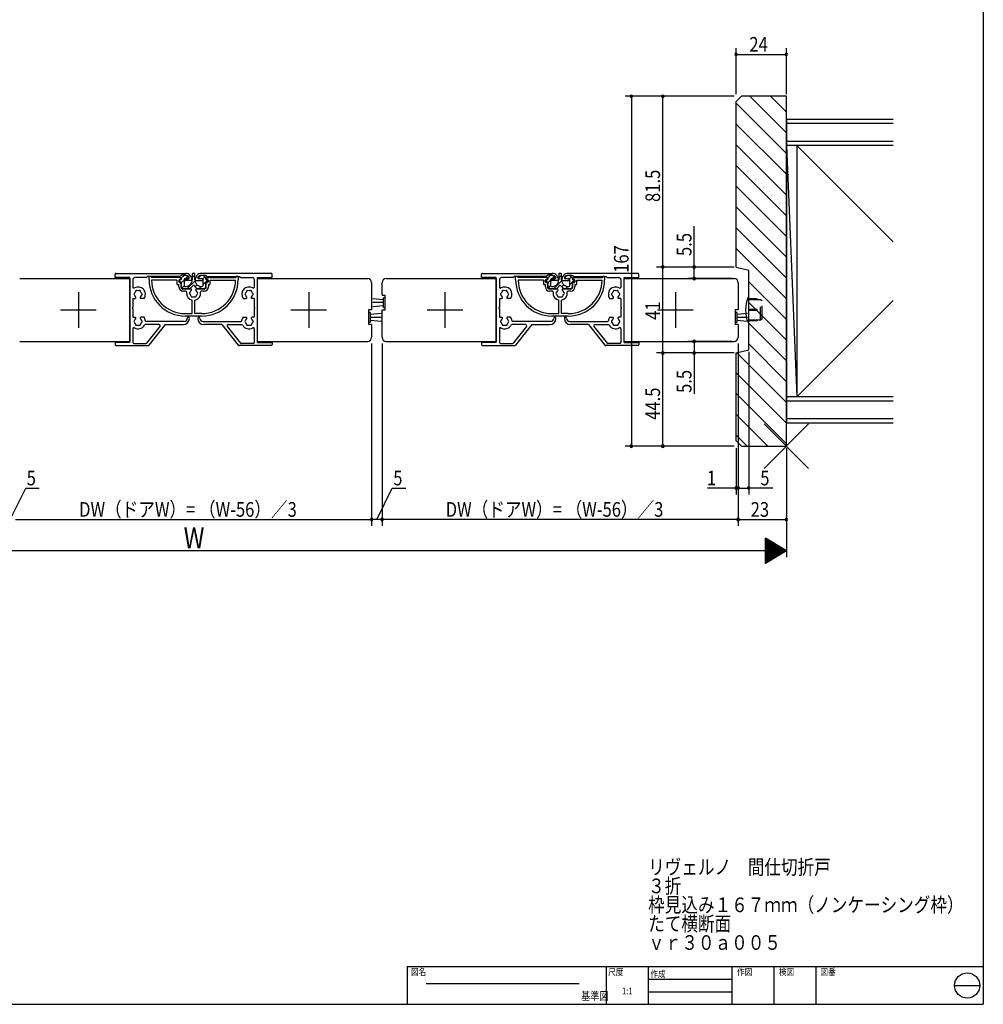
# Model space of a CAD drawing. Extents: x 19 to 1168, y 16 to 831.
# Drawn here: x 705 to 1166, y 16 to 486 of the extents above; entities that cross this region are included whole.
import ezdxf
from ezdxf.enums import TextEntityAlignment as Align

# ---------------------------------------------------------------- set-up
doc = ezdxf.new("R2010")
doc.units = 0
doc.linetypes.add('CENTER2', pattern=[28.575, 19.05, -3.175, 3.175, -3.175])
doc.linetypes.add('DASHED2', pattern=[9.525, 6.35, -3.175])
for name, color, linetype in [('CL', 4, 'CENTER2'), ('KI1', 7, 'CONTINUOUS'), ('KI2', 4, 'CONTINUOUS'), ('MJ', 2, 'CONTINUOUS'), ('OS', 2, 'CONTINUOUS'), ('SU', 3, 'CONTINUOUS'), ('TE', 6, 'CONTINUOUS'), ('TS', 6, 'DASHED2'), ('WK', 7, 'CONTINUOUS')]:
    doc.layers.add(name, color=color, linetype=linetype)
doc.styles.get("Standard").update_dxf_attribs({"font": 'romans.shx', "width": 0.83, "bigfont": 'extfont.shx'})

msp = doc.modelspace()

# ---------------------------------------------------------------- linework, layer by layer
at = {"layer": 'CL'}
for p, q in [((733.49, 356.19), (733.49, 339.19)), ((843.49, 356.19), (843.49, 339.19)), ((908.49, 356.19), (908.49, 339.19)), ((1018.49, 356.19), (1018.49, 339.19)), ((724.99, 347.69), (741.99, 347.69)), ((834.99, 347.69), (851.99, 347.69)), ((899.99, 347.69), (916.99, 347.69)), ((1009.99, 347.69), (1026.99, 347.69))]:
    msp.add_line(p, q, dxfattribs=at)
at = {"layer": 'KI1'}
for p, q in [((1047.49, 447.19), (1049.99, 449.69)), ((1047.49, 368.19), (1047.49, 447.19)), ((1071.49, 449.69), (1049.99, 449.69)), ((1071.49, 282.69), (1071.49, 449.69)), ((1047.49, 368.19), (1053.49, 366.69)), ((1053.49, 328.69), (1053.49, 366.69)), ((705.49, 362.69), (757.99, 362.69)), ((750.99, 363.19), (750.99, 364.69)), ((757.99, 363.19), (750.99, 363.19)), ((751.49, 365.19), (784.62, 365.19)), ((757.99, 332.19), (757.99, 363.19)), ((757.99, 362.69), (757.99, 332.69)), ((759.49, 362.19), (759.49, 358.66)), ((765.99, 363.19), (760.49, 363.19)), ((766.49, 363.69), (765.99, 363.19)), ((781.84, 363.69), (766.49, 363.69)), ((767.24, 362.14), (767.24, 363.69)), ((768.24, 363.69), (767.24, 363.69)), ((768.24, 363.69), (768.24, 363.19)), ((782.14, 363.19), (768.24, 363.19)), ((780.54, 361.99), (768.44, 361.99)), ((780.54, 361.99), (780.54, 360.29)), ((781.54, 361.09), (781.54, 361.99)), ((782.84, 364.29), (781.84, 363.69)), ((782.14, 362.29), (781.84, 362.29)), ((782.44, 362.89), (782.44, 362.59)), ((784.62, 364.29), (782.84, 364.29)), ((784.59, 362.59), (785.97, 362.59)), ((792.39, 362.59), (791, 362.59)), ((825.49, 365.19), (792.35, 365.19)), ((792.35, 364.29), (794.14, 364.29)), ((794.14, 364.29), (795.14, 363.69)), ((794.54, 362.59), (794.54, 362.89)), ((794.84, 363.19), (808.74, 363.19)), ((795.14, 362.29), (794.84, 362.29)), ((795.14, 363.69), (810.49, 363.69)), ((795.44, 361.99), (795.44, 361.09)), ((796.44, 361.99), (808.53, 361.99)), ((796.44, 360.29), (796.44, 361.99)), ((809.74, 363.69), (808.74, 363.69)), ((808.74, 363.69), (808.74, 363.19)), ((809.74, 363.69), (809.74, 362.14)), ((810.49, 363.69), (810.99, 363.19)), ((810.99, 363.19), (816.49, 363.19)), ((817.49, 362.19), (817.49, 358.66)), ((818.99, 332.19), (818.99, 363.19)), ((818.99, 363.19), (825.99, 363.19)), ((818.99, 362.69), (871.61, 362.69)), ((825.99, 363.19), (825.99, 364.69)), ((880.49, 362.69), (932.99, 362.69)), ((925.99, 363.19), (925.99, 364.69)), ((932.99, 363.19), (925.99, 363.19)), ((926.49, 365.19), (959.62, 365.19)), ((932.99, 332.19), (932.99, 363.19)), ((932.99, 362.69), (932.99, 332.69)), ((934.49, 362.19), (934.49, 358.66)), ((940.99, 363.19), (935.49, 363.19)), ((941.49, 363.69), (940.99, 363.19)), ((956.84, 363.69), (941.49, 363.69)), ((942.24, 362.14), (942.24, 363.69)), ((943.24, 363.69), (942.24, 363.69)), ((943.24, 363.69), (943.24, 363.19)), ((957.14, 363.19), (943.24, 363.19)), ((955.54, 361.99), (943.44, 361.99)), ((955.54, 361.99), (955.54, 360.29)), ((956.54, 361.09), (956.54, 361.99)), ((957.84, 364.29), (956.84, 363.69)), ((957.14, 362.29), (956.84, 362.29)), ((957.44, 362.89), (957.44, 362.59)), ((959.62, 364.29), (957.84, 364.29)), ((959.59, 362.59), (960.97, 362.59)), ((967.39, 362.59), (966, 362.59)), ((1000.49, 365.19), (967.35, 365.19)), ((967.35, 364.29), (969.14, 364.29)), ((969.14, 364.29), (970.14, 363.69)), ((969.54, 362.59), (969.54, 362.89)), ((969.84, 363.19), (983.74, 363.19)), ((970.14, 362.29), (969.84, 362.29)), ((970.14, 363.69), (985.49, 363.69)), ((970.44, 361.99), (970.44, 361.09)), ((971.44, 361.99), (983.53, 361.99)), ((971.44, 360.29), (971.44, 361.99)), ((984.74, 363.69), (983.74, 363.69)), ((983.74, 363.69), (983.74, 363.19)), ((984.74, 363.69), (984.74, 362.14)), ((985.49, 363.69), (985.99, 363.19)), ((985.99, 363.19), (991.49, 363.19)), ((992.49, 362.19), (992.49, 358.66)), ((993.99, 332.19), (993.99, 363.19)), ((993.99, 363.19), (1000.99, 363.19)), ((993.99, 362.69), (1046.61, 362.69)), ((1000.99, 363.19), (1000.99, 364.69)), ((781.04, 359.79), (781.44, 359.79)), ((781.44, 358.69), (781.44, 359.79)), ((782.14, 360.79), (781.84, 360.79)), ((782.44, 360.49), (782.44, 358.69)), ((787.11, 357.69), (783.44, 357.69)), ((787.64, 361.69), (784.59, 361.69)), ((789.34, 361.69), (792.39, 361.69)), ((793.54, 357.69), (789.86, 357.69)), ((794.54, 358.69), (794.54, 360.49)), ((795.14, 360.79), (794.84, 360.79)), ((795.54, 359.79), (795.54, 358.69)), ((795.54, 359.79), (795.94, 359.79)), ((873.49, 360.69), (873.49, 347.69)), ((878.49, 354.69), (878.49, 360.69)), ((956.04, 359.79), (956.44, 359.79)), ((956.44, 358.69), (956.44, 359.79)), ((957.14, 360.79), (956.84, 360.79)), ((957.44, 360.49), (957.44, 358.69)), ((962.11, 357.69), (958.44, 357.69)), ((962.64, 361.69), (959.59, 361.69)), ((964.34, 361.69), (967.39, 361.69)), ((968.54, 357.69), (964.86, 357.69)), ((969.54, 358.69), (969.54, 360.49)), ((970.14, 360.79), (969.84, 360.79)), ((970.54, 359.79), (970.54, 358.69)), ((970.54, 359.79), (970.94, 359.79)), ((1048.49, 360.69), (1048.49, 347.69)), ((759.49, 353.19), (760.61, 353.19)), ((759.49, 353.19), (759.49, 348.99)), ((764.86, 353.19), (763.36, 353.19)), ((784.62, 356.69), (783.44, 356.69)), ((793.54, 356.69), (792.35, 356.69)), ((812.11, 353.19), (813.61, 353.19)), ((817.49, 353.19), (816.36, 353.19)), ((817.49, 353.19), (817.49, 348.99)), ((878.49, 354.69), (879.99, 354.69)), ((879.99, 347.69), (879.99, 354.69)), ((934.49, 353.19), (935.61, 353.19)), ((934.49, 353.19), (934.49, 348.99)), ((939.86, 353.19), (938.36, 353.19)), ((959.62, 356.69), (958.44, 356.69)), ((968.54, 356.69), (967.35, 356.69)), ((987.11, 353.19), (988.61, 353.19)), ((992.49, 353.19), (991.36, 353.19)), ((992.49, 353.19), (992.49, 348.99)), ((759.49, 348.39), (759.49, 344.19)), ((787.89, 345.99), (787.89, 352.35)), ((789.09, 345.99), (789.09, 352.35)), ((817.49, 348.39), (817.49, 344.19)), ((934.49, 348.39), (934.49, 344.19)), ((962.89, 345.99), (962.89, 352.35)), ((964.09, 345.99), (964.09, 352.35)), ((992.49, 348.39), (992.49, 344.19)), ((759.49, 344.19), (760.61, 344.19)), ((764.86, 344.19), (763.36, 344.19)), ((784.59, 345.99), (787.89, 345.99)), ((792.39, 344.79), (784.59, 344.79)), ((792.39, 345.99), (789.09, 345.99)), ((812.11, 344.19), (813.61, 344.19)), ((817.49, 344.19), (816.36, 344.19)), ((873.49, 347.69), (871.99, 347.69)), ((871.99, 347.69), (871.99, 340.69)), ((878.49, 334.69), (878.49, 347.69)), ((878.49, 347.69), (879.99, 347.69)), ((934.49, 344.19), (935.61, 344.19)), ((939.86, 344.19), (938.36, 344.19)), ((959.59, 345.99), (962.89, 345.99)), ((967.39, 344.79), (959.59, 344.79)), ((967.39, 345.99), (964.09, 345.99)), ((987.11, 344.19), (988.61, 344.19)), ((992.49, 344.19), (991.36, 344.19)), ((1048.49, 347.69), (1046.99, 347.69)), ((1046.99, 347.69), (1046.99, 340.69)), ((759.49, 338.73), (759.49, 332.19)), ((772.02, 340.69), (765.45, 340.69)), ((783.99, 342.19), (765.95, 342.19)), ((772.41, 339.88), (766.01, 331.88)), ((774.99, 340.69), (767.14, 330.88)), ((774.99, 340.69), (783.49, 340.69)), ((792.99, 342.19), (811.02, 342.19)), ((801.99, 340.69), (793.49, 340.69)), ((801.99, 340.69), (809.84, 330.88)), ((804.56, 339.88), (810.96, 331.88)), ((804.95, 340.69), (811.52, 340.69)), ((817.49, 338.73), (817.49, 332.19)), ((873.49, 340.69), (871.99, 340.69)), ((873.49, 340.69), (873.49, 334.69)), ((934.49, 338.73), (934.49, 332.19)), ((947.02, 340.69), (940.45, 340.69)), ((958.99, 342.19), (940.95, 342.19)), ((947.41, 339.88), (941.01, 331.88)), ((949.99, 340.69), (942.14, 330.88)), ((949.99, 340.69), (958.49, 340.69)), ((967.99, 342.19), (986.02, 342.19)), ((976.99, 340.69), (968.49, 340.69)), ((976.99, 340.69), (984.84, 330.88)), ((979.56, 339.88), (985.96, 331.88)), ((979.95, 340.69), (986.52, 340.69)), ((992.49, 338.73), (992.49, 332.19)), ((1048.49, 340.69), (1046.99, 340.69)), ((1048.49, 340.69), (1048.49, 334.69)), ((705.49, 332.69), (757.99, 332.69)), ((750.99, 332.19), (750.99, 331.19)), ((757.99, 332.19), (750.99, 332.19)), ((751.49, 330.69), (766.75, 330.69)), ((759.99, 331.69), (765.62, 331.69)), ((825.49, 330.69), (810.23, 330.69)), ((816.99, 331.69), (811.35, 331.69)), ((818.99, 332.69), (871.49, 332.69)), ((818.99, 332.19), (825.99, 332.19)), ((825.99, 332.19), (825.99, 331.19)), ((880.49, 332.69), (932.99, 332.69)), ((925.99, 332.19), (925.99, 331.19)), ((932.99, 332.19), (925.99, 332.19)), ((926.49, 330.69), (941.75, 330.69)), ((934.99, 331.69), (940.62, 331.69)), ((1000.49, 330.69), (985.23, 330.69)), ((991.99, 331.69), (986.35, 331.69)), ((993.99, 332.69), (1046.49, 332.69)), ((993.99, 332.19), (1000.99, 332.19)), ((1000.99, 332.19), (1000.99, 331.19)), ((1047.49, 327.19), (1053.49, 328.69)), ((1047.49, 285.19), (1047.49, 327.19)), ((1049.99, 282.69), (1047.49, 285.19)), ((1049.99, 282.69), (1071.49, 282.69))]:
    msp.add_line(p, q, dxfattribs=at)
for centre, radius, start, end in [((751.49, 364.69), 0.5, 90, 180), ((760.49, 362.19), 1, 90, 180), ((784.59, 362.14), 17.35, 180, 270), ((784.59, 362.14), 16.15, 180.5322, 270), ((781.84, 361.99), 0.3, 90, 180), ((782.14, 362.89), 0.3, 0, 90), ((782.14, 362.59), 0.3, 270, 0), ((784.59, 362.14), 0.45, 90, 270), ((784.62, 362.14), 3.05, 351.5156, 90), ((784.62, 362.14), 2.15, 35.1527, 90), ((785.97, 363.09), 0.5, 270, 35.1527), ((792.35, 362.14), 3.05, 90, 188.4844), ((791, 363.09), 0.5, 144.8473, 270), ((792.35, 362.14), 2.15, 90, 144.8473), ((792.39, 362.14), 0.45, 270, 90), ((792.39, 362.14), 17.35, 270, 0), ((792.39, 362.14), 16.15, 270, 359.4678), ((794.84, 362.89), 0.3, 90, 180), ((794.84, 362.59), 0.3, 180, 270), ((795.14, 361.99), 0.3, 0, 90), ((816.49, 362.19), 1, 0, 90), ((825.49, 364.69), 0.5, 0, 90), ((871.49, 360.7), 2, 0, 86.573), ((880.49, 360.69), 2, 90, 180), ((926.49, 364.69), 0.5, 90, 180), ((935.49, 362.19), 1, 90, 180), ((959.59, 362.14), 17.35, 180, 270), ((959.59, 362.14), 16.15, 180.5322, 270), ((956.84, 361.99), 0.3, 90, 180), ((957.14, 362.89), 0.3, 0, 90), ((957.14, 362.59), 0.3, 270, 0), ((959.59, 362.14), 0.45, 90, 270), ((959.62, 362.14), 3.05, 351.5156, 90), ((959.62, 362.14), 2.15, 35.1527, 90), ((960.97, 363.09), 0.5, 270, 35.1527), ((967.35, 362.14), 3.05, 90, 188.4844), ((966, 363.09), 0.5, 144.8473, 270), ((967.35, 362.14), 2.15, 90, 144.8473), ((967.39, 362.14), 0.45, 270, 90), ((967.39, 362.14), 17.35, 270, 0), ((967.39, 362.14), 16.15, 270, 359.4678), ((969.84, 362.89), 0.3, 90, 180), ((969.84, 362.59), 0.3, 180, 270), ((970.14, 361.99), 0.3, 0, 90), ((991.49, 362.19), 1, 0, 90), ((1000.49, 364.69), 0.5, 0, 90), ((1046.49, 360.7), 2, 0, 86.573), ((759.99, 358.66), 0.5, 180, 300), ((761.99, 355.19), 3.5, 325.151, 120), ((781.04, 360.29), 0.5, 180, 270), ((783.44, 358.69), 2, 180, 270), ((781.84, 361.09), 0.3, 180, 270), ((782.14, 360.49), 0.3, 0, 90), ((783.44, 358.69), 1, 180, 270), ((787.11, 357.32), 0.376, 310.1841, 90), ((789.86, 357.32), 0.376, 90, 229.8159), ((793.54, 358.69), 1, 270, 0), ((793.54, 358.69), 2, 270, 0), ((794.84, 360.49), 0.3, 90, 180), ((795.14, 361.09), 0.3, 270, 0), ((795.94, 360.29), 0.5, 270, 0), ((814.99, 355.19), 3.5, 60, 214.849), ((816.99, 358.66), 0.5, 240, 0), ((934.99, 358.66), 0.5, 180, 300), ((936.99, 355.19), 3.5, 325.151, 120), ((956.04, 360.29), 0.5, 180, 270), ((958.44, 358.69), 2, 180, 270), ((956.84, 361.09), 0.3, 180, 270), ((957.14, 360.49), 0.3, 0, 90), ((958.44, 358.69), 1, 180, 270), ((962.11, 357.32), 0.376, 310.1841, 90), ((964.86, 357.32), 0.376, 90, 229.8159), ((968.54, 358.69), 1, 270, 0), ((968.54, 358.69), 2, 270, 0), ((969.84, 360.49), 0.3, 90, 180), ((970.14, 361.09), 0.3, 270, 0), ((970.94, 360.29), 0.5, 270, 0), ((989.99, 355.19), 3.5, 60, 214.849), ((991.99, 358.66), 0.5, 240, 0), ((760.49, 355.19), 0.5, 112.0226, 247.9739), ((761.99, 355.19), 1.75, 135.3571, 164.6394), ((761.99, 355.19), 1.75, 195.3571, 229.8142), ((760.61, 353.57), 0.376, 269.9983, 49.8142), ((761.24, 356.49), 0.5, 52.0226, 187.9739), ((761.99, 355.19), 1.75, 75.3571, 104.6394), ((762.74, 356.49), 0.5, 352.0226, 127.9739), ((763.36, 353.57), 0.376, 130.1824, 269.9983), ((761.99, 355.19), 1.75, 310.1824, 344.6394), ((761.99, 355.19), 1.75, 15.3571, 44.6394), ((763.49, 355.19), 0.5, 292.0226, 67.9739), ((784.62, 356.19), 0.5, 352.6341, 90), ((788.49, 355.69), 3.4, 172.6341, 259.8358), ((786.99, 355.69), 0.5, 112.0243, 247.9757), ((788.49, 355.69), 1.75, 130.1841, 164.6411), ((788.49, 355.69), 1.75, 195.3589, 224.6411), ((787.74, 354.4), 0.5, 172.0243, 307.9757), ((788.49, 355.69), 1.75, 255.3589, 284.6411), ((789.24, 354.4), 0.5, 232.0243, 7.9757), ((788.49, 355.69), 3.4, 280.1642, 7.3659), ((788.49, 355.69), 1.75, 15.3589, 49.8159), ((788.49, 355.69), 1.75, 315.3589, 344.6411), ((789.99, 355.69), 0.5, 292.0243, 67.9757), ((792.35, 356.19), 0.5, 90, 187.3659), ((813.49, 355.19), 0.5, 112.0261, 247.9774), ((814.99, 355.19), 1.75, 135.3606, 164.6429), ((814.99, 355.19), 1.75, 195.3606, 229.8176), ((813.61, 353.57), 0.376, 270.0017, 49.8176), ((814.24, 356.49), 0.5, 52.0261, 187.9774), ((814.99, 355.19), 1.75, 75.3606, 104.6429), ((815.74, 356.49), 0.5, 352.0261, 127.9774), ((816.36, 353.57), 0.376, 130.1858, 270.0017), ((814.99, 355.19), 1.75, 310.1858, 344.6429), ((814.99, 355.19), 1.75, 15.3606, 44.6429), ((816.49, 355.19), 0.5, 292.0261, 67.9774), ((935.49, 355.19), 0.5, 112.0226, 247.9739), ((936.99, 355.19), 1.75, 135.3571, 164.6394), ((936.99, 355.19), 1.75, 195.3571, 229.8142), ((935.61, 353.57), 0.376, 269.9983, 49.8142), ((936.24, 356.49), 0.5, 52.0226, 187.9739), ((936.99, 355.19), 1.75, 75.3571, 104.6394), ((937.74, 356.49), 0.5, 352.0226, 127.9739), ((938.36, 353.57), 0.376, 130.1824, 269.9983), ((936.99, 355.19), 1.75, 310.1824, 344.6394), ((936.99, 355.19), 1.75, 15.3571, 44.6394), ((938.49, 355.19), 0.5, 292.0226, 67.9739), ((959.62, 356.19), 0.5, 352.6341, 90), ((963.49, 355.69), 3.4, 172.6341, 259.8358), ((961.99, 355.69), 0.5, 112.0243, 247.9757), ((963.49, 355.69), 1.75, 130.1841, 164.6411), ((963.49, 355.69), 1.75, 195.3589, 224.6411), ((962.74, 354.4), 0.5, 172.0243, 307.9757), ((963.49, 355.69), 1.75, 255.3589, 284.6411), ((964.24, 354.4), 0.5, 232.0243, 7.9757), ((963.49, 355.69), 3.4, 280.1642, 7.3659), ((963.49, 355.69), 1.75, 15.3589, 49.8159), ((963.49, 355.69), 1.75, 315.3589, 344.6411), ((964.99, 355.69), 0.5, 292.0243, 67.9757), ((967.35, 356.19), 0.5, 90, 187.3659), ((988.49, 355.19), 0.5, 112.0261, 247.9774), ((989.99, 355.19), 1.75, 135.3606, 164.6429), ((989.99, 355.19), 1.75, 195.3606, 229.8176), ((988.61, 353.57), 0.376, 270.0017, 49.8176), ((989.24, 356.49), 0.5, 52.0261, 187.9774), ((989.99, 355.19), 1.75, 75.3606, 104.6429), ((990.74, 356.49), 0.5, 352.0261, 127.9774), ((991.36, 353.57), 0.376, 130.1858, 270.0017), ((989.99, 355.19), 1.75, 310.1858, 344.6429), ((989.99, 355.19), 1.75, 15.3606, 44.6429), ((991.49, 355.19), 0.5, 292.0261, 67.9774), ((759.49, 348.69), 0.3, 90, 270), ((817.49, 348.69), 0.3, 270, 90), ((934.49, 348.69), 0.3, 90, 270), ((992.49, 348.69), 0.3, 270, 90), ((761.99, 342.19), 1.75, 130.1858, 164.6429), ((760.61, 343.82), 0.376, 310.1858, 90.0017), ((763.36, 343.82), 0.376, 90.0017, 229.8176), ((761.99, 342.19), 1.75, 15.3606, 49.8176), ((761.99, 342.19), 3.5, 7.1808, 34.8487), ((783.49, 343.69), 3, 270, 0), ((783.99, 343.69), 1.5, 270, 0), ((785.99, 343.69), 0.5, 0, 180), ((790.99, 343.69), 0.5, 0, 180), ((793.49, 343.69), 3, 180, 270), ((792.99, 343.69), 1.5, 180, 270), ((814.99, 342.19), 3.5, 145.1513, 172.8192), ((814.99, 342.19), 1.75, 130.1824, 164.6394), ((813.61, 343.82), 0.376, 310.1824, 89.9983), ((816.36, 343.82), 0.376, 89.9983, 229.8142), ((814.99, 342.19), 1.75, 15.3571, 49.8142), ((936.99, 342.19), 1.75, 130.1858, 164.6429), ((935.61, 343.82), 0.376, 310.1858, 90.0017), ((938.36, 343.82), 0.376, 90.0017, 229.8176), ((936.99, 342.19), 1.75, 15.3606, 49.8176), ((936.99, 342.19), 3.5, 7.1808, 34.8487), ((958.49, 343.69), 3, 270, 0), ((958.99, 343.69), 1.5, 270, 0), ((960.99, 343.69), 0.5, 0, 180), ((965.99, 343.69), 0.5, 0, 180), ((968.49, 343.69), 3, 180, 270), ((967.99, 343.69), 1.5, 180, 270), ((989.99, 342.19), 3.5, 145.1513, 172.8192), ((989.99, 342.19), 1.75, 130.1824, 164.6394), ((988.61, 343.82), 0.376, 310.1824, 89.9983), ((991.36, 343.82), 0.376, 89.9983, 229.8142), ((989.99, 342.19), 1.75, 15.3571, 49.8142), ((759.99, 338.73), 0.5, 60, 180), ((760.49, 342.19), 0.5, 112.0261, 247.9774), ((761.99, 342.19), 3.5, 240, 330), ((761.99, 342.19), 1.75, 195.3606, 224.6429), ((761.24, 340.9), 0.5, 172.0261, 307.9774), ((761.99, 342.19), 1.75, 255.3606, 284.6429), ((762.74, 340.9), 0.5, 232.0261, 7.9774), ((761.99, 342.19), 1.75, 315.3606, 344.6429), ((763.49, 342.19), 0.5, 292.0261, 67.9774), ((765.45, 340.19), 0.5, 90, 150), ((765.95, 342.69), 0.5, 187.1808, 270), ((772.02, 340.19), 0.5, 321.3402, 90), ((804.95, 340.19), 0.5, 90, 218.6598), ((811.02, 342.69), 0.5, 270, 352.8192), ((811.52, 340.19), 0.5, 30, 90), ((814.99, 342.19), 3.5, 210, 300), ((813.49, 342.19), 0.5, 112.0226, 247.9739), ((814.99, 342.19), 1.75, 195.3571, 224.6394), ((814.24, 340.9), 0.5, 172.0226, 307.9739), ((814.99, 342.19), 1.75, 255.3571, 284.6394), ((815.74, 340.9), 0.5, 232.0226, 7.9739), ((814.99, 342.19), 1.75, 315.3571, 344.6394), ((816.49, 342.19), 0.5, 292.0226, 67.9739), ((816.99, 338.73), 0.5, 0, 120), ((934.99, 338.73), 0.5, 60, 180), ((935.49, 342.19), 0.5, 112.0261, 247.9774), ((936.99, 342.19), 3.5, 240, 330), ((936.99, 342.19), 1.75, 195.3606, 224.6429), ((936.24, 340.9), 0.5, 172.0261, 307.9774), ((936.99, 342.19), 1.75, 255.3606, 284.6429), ((937.74, 340.9), 0.5, 232.0261, 7.9774), ((936.99, 342.19), 1.75, 315.3606, 344.6429), ((938.49, 342.19), 0.5, 292.0261, 67.9774), ((940.45, 340.19), 0.5, 90, 150), ((940.95, 342.69), 0.5, 187.1808, 270), ((947.02, 340.19), 0.5, 321.3402, 90), ((979.95, 340.19), 0.5, 90, 218.6598), ((986.02, 342.69), 0.5, 270, 352.8192), ((986.52, 340.19), 0.5, 30, 90), ((989.99, 342.19), 3.5, 210, 300), ((988.49, 342.19), 0.5, 112.0226, 247.9739), ((989.99, 342.19), 1.75, 195.3571, 224.6394), ((989.24, 340.9), 0.5, 172.0226, 307.9739), ((989.99, 342.19), 1.75, 255.3571, 284.6394), ((990.74, 340.9), 0.5, 232.0226, 7.9739), ((989.99, 342.19), 1.75, 315.3571, 344.6394), ((991.49, 342.19), 0.5, 292.0226, 67.9739), ((991.99, 338.73), 0.5, 0, 120), ((871.49, 334.69), 2, 270, 0), ((880.49, 334.69), 2, 180, 270), ((1046.49, 334.69), 2, 270, 0), ((751.49, 331.19), 0.5, 180, 270), ((759.99, 332.19), 0.5, 180, 270), ((765.62, 332.19), 0.5, 270, 321.3402), ((766.75, 331.19), 0.5, 270, 321.3402), ((810.23, 331.19), 0.5, 218.6598, 270), ((811.35, 332.19), 0.5, 218.6598, 270), ((816.99, 332.19), 0.5, 270, 0), ((825.49, 331.19), 0.5, 270, 0), ((926.49, 331.19), 0.5, 180, 270), ((934.99, 332.19), 0.5, 180, 270), ((940.62, 332.19), 0.5, 270, 321.3402), ((941.75, 331.19), 0.5, 270, 321.3402), ((985.23, 331.19), 0.5, 218.6598, 270), ((986.35, 332.19), 0.5, 218.6598, 270), ((991.99, 332.19), 0.5, 270, 0), ((1000.49, 331.19), 0.5, 270, 0)]:
    msp.add_arc(centre, radius, start, end, dxfattribs=at)
at = {"layer": 'KI2'}
for p, q in [((782.34, 362.09), (782.04, 362.09)), ((782.64, 363.09), (782.64, 362.39)), ((782.64, 360.7), (783.94, 362)), ((782.82, 363.37), (783.45, 363.62)), ((784.59, 364.09), (783.64, 364.09)), ((783.64, 363.9), (783.64, 364.09)), ((783.94, 362.14), (783.94, 359.31)), ((784.59, 362.79), (785.93, 362.79)), ((784.73, 362.79), (785.69, 363.75)), ((787.84, 364.89), (787.84, 362.14)), ((787.84, 363.07), (789.14, 364.37)), ((788.84, 365.19), (788.14, 365.19)), ((788.84, 365.19), (788.49, 365.19)), ((789.14, 362.14), (789.14, 364.89)), ((790.74, 363.15), (791.44, 363.85)), ((791.04, 362.79), (792.39, 362.79)), ((793.34, 364.09), (792.39, 364.09)), ((792.93, 362.51), (793.89, 363.47)), ((793.04, 359.31), (793.04, 362.14)), ((793.04, 359.79), (795.19, 361.95)), ((793.34, 364.09), (793.34, 363.9)), ((793.52, 363.62), (794.15, 363.37)), ((794.34, 362.39), (794.34, 363.09)), ((794.94, 362.09), (794.64, 362.09)), ((957.34, 362.09), (957.04, 362.09)), ((957.64, 363.09), (957.64, 362.39)), ((957.64, 360.7), (958.94, 362)), ((957.82, 363.37), (958.45, 363.62)), ((959.59, 364.09), (958.64, 364.09)), ((958.64, 363.9), (958.64, 364.09)), ((958.94, 362.14), (958.94, 359.31)), ((959.59, 362.79), (960.93, 362.79)), ((959.73, 362.79), (960.69, 363.75)), ((962.84, 364.89), (962.84, 362.14)), ((962.84, 363.07), (964.14, 364.37)), ((963.84, 365.19), (963.14, 365.19)), ((963.84, 365.19), (963.49, 365.19)), ((964.14, 362.14), (964.14, 364.89)), ((965.74, 363.15), (966.44, 363.85)), ((966.04, 362.79), (967.39, 362.79)), ((968.34, 364.09), (967.39, 364.09)), ((967.93, 362.51), (968.89, 363.47)), ((968.04, 359.31), (968.04, 362.14)), ((968.04, 359.79), (970.19, 361.95)), ((968.34, 364.09), (968.34, 363.9)), ((968.52, 363.62), (969.15, 363.37)), ((969.34, 362.39), (969.34, 363.09)), ((969.94, 362.09), (969.64, 362.09)), ((781.74, 361.79), (781.74, 361.29)), ((782.04, 360.99), (782.34, 360.99)), ((782.64, 360.69), (782.64, 358.89)), ((782.94, 358.18), (783.95, 359.19)), ((783.64, 357.89), (786.35, 357.89)), ((785.49, 357.89), (789.18, 361.59)), ((789.22, 358.8), (790.18, 359.76)), ((790.63, 357.89), (793.34, 357.89)), ((791.14, 357.89), (792.15, 358.9)), ((794.34, 358.89), (794.34, 360.69)), ((794.64, 360.99), (794.94, 360.99)), ((795.24, 361.29), (795.24, 361.79)), ((956.74, 361.79), (956.74, 361.29)), ((957.04, 360.99), (957.34, 360.99)), ((957.64, 360.69), (957.64, 358.89)), ((957.94, 358.18), (958.95, 359.19)), ((958.64, 357.89), (961.35, 357.89)), ((960.49, 357.89), (964.18, 361.59)), ((964.22, 358.8), (965.18, 359.76)), ((965.63, 357.89), (968.34, 357.89)), ((966.14, 357.89), (967.15, 358.9)), ((969.34, 358.89), (969.34, 360.69)), ((969.64, 360.99), (969.94, 360.99)), ((970.24, 361.29), (970.24, 361.79)), ((873.99, 353.19), (879.19, 352.69)), ((879.19, 348.94), (879.19, 353.44)), ((879.99, 353.44), (879.19, 353.44)), ((879.99, 348.94), (879.99, 353.44)), ((1053.49, 341.16), (1053.49, 354.23)), ((879.19, 351.19), (873.99, 351.19)), ((879.19, 349.69), (873.99, 349.19)), ((879.19, 348.94), (879.99, 348.94)), ((871.99, 346.44), (871.99, 341.94)), ((872.79, 346.44), (871.99, 346.44)), ((872.79, 346.44), (872.79, 341.94)), ((872.79, 345.69), (877.99, 346.19)), ((872.79, 344.19), (877.99, 344.19)), ((1046.99, 346.44), (1046.99, 341.94)), ((1047.79, 346.44), (1046.99, 346.44)), ((1047.79, 346.44), (1047.79, 341.94)), ((1047.79, 345.69), (1052.99, 346.19)), ((1047.79, 344.19), (1052.99, 344.19)), ((871.99, 341.94), (872.79, 341.94)), ((877.99, 342.19), (872.79, 342.69)), ((1046.99, 341.94), (1047.79, 341.94)), ((1052.99, 342.19), (1047.79, 342.69))]:
    msp.add_line(p, q, dxfattribs=at)
for centre, radius, start, end in [((782.04, 361.79), 0.3, 90, 180), ((782.34, 362.39), 0.3, 270, 0), ((782.94, 363.09), 0.3, 111.8014, 180), ((783.34, 363.9), 0.3, 291.8014, 0), ((784.59, 362.14), 0.65, 90, 180), ((784.59, 362.14), 3.25, 264.9676, 0), ((784.59, 362.14), 1.95, 35.1527, 90), ((785.93, 363.09), 0.3, 270, 35.1527), ((788.14, 364.89), 0.3, 90, 180), ((788.84, 364.89), 0.3, 0, 90), ((792.39, 362.14), 3.25, 180, 275.0324), ((791.04, 363.09), 0.3, 144.8473, 270), ((792.39, 362.14), 1.95, 90, 144.8473), ((792.39, 362.14), 0.65, 0, 90), ((793.64, 363.9), 0.3, 180, 248.1986), ((794.04, 363.09), 0.3, 0, 68.1986), ((794.64, 362.39), 0.3, 180, 270), ((794.94, 361.79), 0.3, 0, 90), ((957.04, 361.79), 0.3, 90, 180), ((957.34, 362.39), 0.3, 270, 0), ((957.94, 363.09), 0.3, 111.8014, 180), ((958.34, 363.9), 0.3, 291.8014, 0), ((959.59, 362.14), 0.65, 90, 180), ((959.59, 362.14), 3.25, 264.9676, 0), ((959.59, 362.14), 1.95, 35.1527, 90), ((960.93, 363.09), 0.3, 270, 35.1527), ((963.14, 364.89), 0.3, 90, 180), ((963.84, 364.89), 0.3, 0, 90), ((967.39, 362.14), 3.25, 180, 275.0324), ((966.04, 363.09), 0.3, 144.8473, 270), ((967.39, 362.14), 1.95, 90, 144.8473), ((967.39, 362.14), 0.65, 0, 90), ((968.64, 363.9), 0.3, 180, 248.1986), ((969.04, 363.09), 0.3, 0, 68.1986), ((969.64, 362.39), 0.3, 180, 270), ((969.94, 361.79), 0.3, 0, 90), ((782.04, 361.29), 0.3, 180, 270), ((782.34, 360.69), 0.3, 0, 90), ((783.64, 358.89), 1, 180, 270), ((784.34, 359.31), 0.4, 180, 264.9676), ((784.59, 362.14), 4.6, 292.495, 322.7421), ((788.49, 359.18), 0.3, 37.2579, 142.7421), ((792.39, 362.14), 4.6, 217.2579, 247.505), ((792.64, 359.31), 0.4, 275.0324, 0), ((793.34, 358.89), 1, 270, 0), ((794.64, 360.69), 0.3, 90, 180), ((794.94, 361.29), 0.3, 270, 0), ((957.04, 361.29), 0.3, 180, 270), ((957.34, 360.69), 0.3, 0, 90), ((958.64, 358.89), 1, 180, 270), ((959.34, 359.31), 0.4, 180, 264.9676), ((959.59, 362.14), 4.6, 292.495, 322.7421), ((963.49, 359.18), 0.3, 37.2579, 142.7421), ((967.39, 362.14), 4.6, 217.2579, 247.505), ((967.64, 359.31), 0.4, 275.0324, 0), ((968.34, 358.89), 1, 270, 0), ((969.64, 360.69), 0.3, 90, 180), ((969.94, 361.29), 0.3, 270, 0), ((1066.99, 347.69), 15, 154.3207, 205.8419)]:
    msp.add_arc(centre, radius, start, end, dxfattribs=at)
at = {"layer": 'OS'}
for p, q in [((1071.49, 432.26), (1054.05, 449.69)), ((1071.49, 442.16), (1063.95, 449.69)), ((1071.49, 422.36), (1047.49, 446.36)), ((1071.49, 438.69), (1071.49, 293.69)), ((1122.49, 438.69), (1071.49, 438.69)), ((1071.49, 412.46), (1047.49, 436.46)), ((1122.49, 436.69), (1071.49, 436.69)), ((1122.49, 428.19), (1071.49, 428.19)), ((1071.49, 402.56), (1047.49, 426.56)), ((1071.49, 426.19), (1076.49, 306.19)), ((1122.49, 426.19), (1071.49, 426.19)), ((1076.49, 426.19), (1076.49, 306.19)), ((1076.49, 426.19), (1122.49, 380.19)), ((1071.49, 392.66), (1047.49, 416.66)), ((1071.49, 382.76), (1047.49, 406.76)), ((1071.49, 372.86), (1047.49, 396.86)), ((1071.49, 362.96), (1047.49, 386.96)), ((1071.49, 353.06), (1047.49, 377.06)), ((1071.49, 343.16), (1053.49, 361.16)), ((1071.49, 333.26), (1053.49, 351.26)), ((1122.49, 352.19), (1076.49, 306.19)), ((1071.49, 323.36), (1053.49, 341.36)), ((1071.49, 313.47), (1053.49, 331.47)), ((1071.49, 303.57), (1047.78, 327.27)), ((1071.49, 293.67), (1047.49, 317.67)), ((1071.49, 283.77), (1047.49, 307.77)), ((1122.49, 306.19), (1071.49, 306.19)), ((1122.49, 304.19), (1071.49, 304.19)), ((1062.66, 282.69), (1047.49, 297.87)), ((1122.49, 295.69), (1071.49, 295.69)), ((1122.49, 293.69), (1071.49, 293.69)), ((1052.76, 282.69), (1047.49, 287.97))]:
    msp.add_line(p, q, dxfattribs=at)
at = {"layer": 'SU'}
for p, q in [((1047.49, 450.69), (1047.49, 472.69)), ((1071.49, 450.69), (1071.49, 472.69)), ((1047.49, 469.69), (1071.49, 469.69)), ((1046.49, 449.69), (994.49, 449.69)), ((997.49, 449.69), (997.49, 282.69)), ((1012.49, 368.19), (1012.49, 449.69)), ((1027.49, 368.19), (1027.49, 387.77)), ((1046.49, 368.19), (1009.49, 368.19)), ((1012.49, 327.19), (1012.49, 368.19)), ((1027.49, 362.69), (1027.49, 368.19)), ((1045.61, 362.69), (1024.49, 362.69)), ((873.49, 331.69), (873.49, 244.69)), ((878.49, 331.69), (878.49, 244.69)), ((1045.49, 332.69), (1024.49, 332.69)), ((1027.49, 332.69), (1027.49, 327.19)), ((1048.49, 331.69), (1048.49, 244.69)), ((1046.49, 327.19), (1009.49, 327.19)), ((1012.49, 282.69), (1012.49, 327.19)), ((1027.49, 327.19), (1027.49, 307.62)), ((1053.49, 327.69), (1053.49, 259.69)), ((1046.49, 282.69), (994.49, 282.69)), ((1047.49, 281.69), (1047.49, 259.69)), ((1071.49, 281.69), (1071.49, 229.69)), ((700.99, 247.69), (708.35, 262.69)), ((708.35, 262.69), (714.82, 262.69)), ((875.99, 247.69), (883.35, 262.69)), ((883.35, 262.69), (889.82, 262.69)), ((1047.49, 262.69), (1033.9, 262.69)), ((1048.49, 262.69), (1047.49, 262.69)), ((1048.49, 262.69), (1053.49, 262.69)), ((1048.49, 262.69), (1053.29, 262.69)), ((1065.02, 262.69), (1053.49, 262.69)), ((703.49, 247.69), (873.49, 247.69)), ((878.49, 247.69), (873.49, 247.69)), ((1048.49, 247.69), (878.49, 247.69)), ((1048.49, 247.69), (1071.49, 247.69)), ((1061.49, 226.69), (1061.49, 238.69)), ((1071.49, 232.69), (1061.49, 238.69)), ((1061.69, 226.81), (1061.69, 238.57)), ((1061.89, 226.93), (1061.89, 238.45)), ((1062.09, 227.05), (1062.09, 238.33)), ((1062.29, 227.17), (1062.29, 238.21)), ((1062.49, 227.29), (1062.49, 238.09)), ((1062.69, 227.41), (1062.69, 237.97)), ((1062.89, 227.53), (1062.89, 237.85)), ((1063.09, 227.65), (1063.09, 237.73)), ((1063.29, 227.77), (1063.29, 237.61)), ((1063.49, 227.89), (1063.49, 237.49)), ((1063.69, 228.01), (1063.69, 237.37)), ((1063.89, 228.13), (1063.89, 237.25)), ((1064.09, 228.25), (1064.09, 237.13)), ((1064.29, 228.37), (1064.29, 237.01)), ((1064.49, 228.49), (1064.49, 236.89)), ((1064.69, 228.61), (1064.69, 236.77)), ((1064.89, 228.73), (1064.89, 236.65)), ((1065.09, 228.85), (1065.09, 236.53)), ((1065.29, 228.97), (1065.29, 236.41)), ((1065.49, 229.09), (1065.49, 236.29)), ((1065.69, 229.21), (1065.69, 236.17)), ((1065.89, 229.33), (1065.89, 236.05)), ((1066.09, 229.45), (1066.09, 235.93)), ((1066.29, 229.57), (1066.29, 235.81)), ((1066.49, 229.69), (1066.49, 235.69)), ((1066.69, 229.81), (1066.69, 235.57)), ((1066.89, 229.93), (1066.89, 235.45)), ((1067.09, 230.05), (1067.09, 235.33)), ((1067.29, 230.17), (1067.29, 235.21)), ((1067.49, 230.29), (1067.49, 235.09)), ((1071.49, 232.69), (505.49, 232.69)), ((1071.49, 232.69), (1061.49, 226.69)), ((1067.69, 230.41), (1067.69, 234.97)), ((1067.89, 230.53), (1067.89, 234.85)), ((1068.09, 230.65), (1068.09, 234.73)), ((1068.29, 230.77), (1068.29, 234.61)), ((1068.49, 230.89), (1068.49, 234.49)), ((1068.69, 231.01), (1068.69, 234.37)), ((1068.89, 231.13), (1068.89, 234.25)), ((1069.09, 231.25), (1069.09, 234.13)), ((1069.29, 231.37), (1069.29, 234.01)), ((1069.49, 231.49), (1069.49, 233.89)), ((1069.69, 231.61), (1069.69, 233.77)), ((1069.89, 231.73), (1069.89, 233.65)), ((1070.09, 231.85), (1070.09, 233.53)), ((1070.29, 231.97), (1070.29, 233.41)), ((1070.49, 232.09), (1070.49, 233.29)), ((1070.69, 232.21), (1070.69, 233.17)), ((1070.89, 232.33), (1070.89, 233.05)), ((1071.09, 232.45), (1071.09, 232.93)), ((1071.29, 232.57), (1071.29, 232.81))]:
    msp.add_line(p, q, dxfattribs=at)
for centre, start, end in [((1047.49, 469.69), 0, 180), ((1071.49, 469.69), 0, 180), ((1047.49, 469.69), 180, 0), ((1071.49, 469.69), 180, 0), ((997.49, 449.69), 90, 270), ((997.49, 449.69), 270, 90), ((1012.49, 449.69), 90, 270), ((1012.49, 449.69), 270, 90), ((1012.49, 368.19), 90, 270), ((1012.49, 368.19), 270, 90), ((1027.49, 368.19), 90, 270), ((1027.49, 368.19), 270, 90), ((1027.49, 362.69), 90, 270), ((1027.49, 362.69), 270, 90), ((1027.49, 332.69), 90, 270), ((1027.49, 332.69), 270, 90), ((1012.49, 327.19), 90, 270), ((1012.49, 327.19), 270, 90), ((1027.49, 327.19), 90, 270), ((1027.49, 327.19), 270, 90), ((997.49, 282.69), 90, 270), ((997.49, 282.69), 270, 90), ((1012.49, 282.69), 90, 270), ((1012.49, 282.69), 270, 90), ((1047.49, 262.69), 0, 180), ((1048.49, 262.69), 0, 180), ((1053.49, 262.69), 0, 180), ((1047.49, 262.69), 180, 0), ((1048.49, 262.69), 180, 0), ((1053.49, 262.69), 180, 0), ((873.49, 247.69), 0, 180), ((873.49, 247.69), 180, 0), ((878.49, 247.69), 0, 180), ((878.49, 247.69), 180, 0), ((1048.49, 247.69), 0, 180), ((1048.49, 247.69), 180, 0), ((1071.49, 247.69), 0, 180), ((1071.49, 247.69), 180, 0)]:
    msp.add_arc(centre, 0.6, start, end, dxfattribs=at)
at = {"layer": 'TE'}
for p, q in [((1082.09, 272.09), (1060.88, 293.3)), ((1060.88, 272.09), (1082.09, 293.3))]:
    msp.add_line(p, q, dxfattribs=at)
at = {"layer": 'TS'}
for p, q in [((1057.49, 352.94), (1053.49, 352.94)), ((1059.19, 352.59), (1053.49, 352.59)), ((1057.49, 352.59), (1057.49, 352.94)), ((1059.19, 342.79), (1059.19, 352.59)), ((1059.99, 352.09), (1059.19, 352.59)), ((1057.49, 347.87), (1053.49, 347.87)), ((1057.49, 347.52), (1057.49, 347.87)), ((1059.99, 343.29), (1059.99, 352.09)), ((1057.49, 347.52), (1053.49, 347.52)), ((1059.99, 343.29), (1059.19, 342.79)), ((1059.19, 342.79), (1053.49, 342.79)), ((1057.49, 342.44), (1053.49, 342.44)), ((1057.49, 342.44), (1057.49, 342.79))]:
    msp.add_line(p, q, dxfattribs=at)
at = {"layer": 'WK'}
for p, q in [((1165.5, 824.75), (1165.5, 16.25)), ((890.5, 34.25), (890.5, 16.25)), ((890.5, 34.25), (1165.5, 34.25)), ((985.5, 34.25), (985.5, 16.25)), ((1005.5, 34.25), (1005.5, 16.25)), ((1045.5, 34.25), (1045.5, 16.25)), ((1065.5, 34.25), (1065.5, 16.25)), ((1085.5, 34.25), (1085.5, 16.25)), ((1005.5, 28.25), (1045.5, 28.25)), ((899.5, 26.25), (972.5, 26.25)), ((1151.81, 25.25), (1163.81, 25.25)), ((1005.5, 22.25), (1045.5, 22.25)), ((23.5, 16.25), (1165.5, 16.25))]:
    msp.add_line(p, q, dxfattribs=at)
msp.add_circle((1157.81, 25.25), 6, dxfattribs=at)

# ---------------------------------------------------------------- texts
at = {"layer": 'MJ', "width": 0.83}
for s, p in [('リヴェルノ\u3000間仕切折戸', (1005.5, 78.25)), ('３折', (1005.5, 69.25)), ('枠見込み１６７ｍｍ（ノンケーシング枠）', (1005.5, 60.25)), ('たて横断面', (1005.5, 51.25)), ('ｖｒ３０ａ００５', (1005.5, 42.25))]:
    msp.add_text(s, height=7, dxfattribs=at).set_placement(p)
at = {"layer": 'SU', "width": 0.83}
for s, height, p in [('24', 7, (1053.81, 470.99)), ('5', 7, (708.82, 263.99)), ('5', 7, (883.82, 263.99)), ('1', 7, (1033.54, 263.99)), ('5', 7, (1059.02, 263.99)), ('DW（ドアW）= （W-56）／3', 7, (733.84, 248.99)), ('DW（ドアW）= （W-56）／3', 7, (908.84, 248.99)), ('23', 7, (1054.45, 248.99)), ('W', 10, (783.74, 233.99))]:
    msp.add_text(s, height=height, dxfattribs=at).set_placement(p)
for s, p in [('81.5', (1011.19, 399.26)), ('5.5', (1026.19, 373.46)), ('167', (996.19, 365.43)), ('41', (1011.19, 342.99)), ('5.5', (1026.19, 308.09)), ('44.5', (1011.19, 295.26))]:
    msp.add_text(s, height=7, rotation=90, dxfattribs=at).set_placement(p)
at = {"layer": 'WK'}
for s, height, width, p in [('図名', 3.2, 0.83, (892.3, 30.15)), ('尺度', 3.2, 0.83, (986.43, 30.15)), ('作図', 3.2, 0.83, (1047.93, 30.15)), ('検図', 3.2, 0.83, (1067.93, 30.15)), ('図番', 3.2, 0.83, (1087.8, 30.15)), ('作成', 3.2, 0.83, (1006.55, 29.15)), ('基準図', 4, 0.8, (973.5, 18.25))]:
    msp.add_text(s, height=height, dxfattribs=dict(at, width=width)).set_placement(p)
at = {"layer": 'WK', "width": 0.83}
msp.add_text('1:1', height=3.2, dxfattribs=at).set_placement((995.5, 22.25), align=Align.MIDDLE)

doc.saveas('drawing.dxf')
